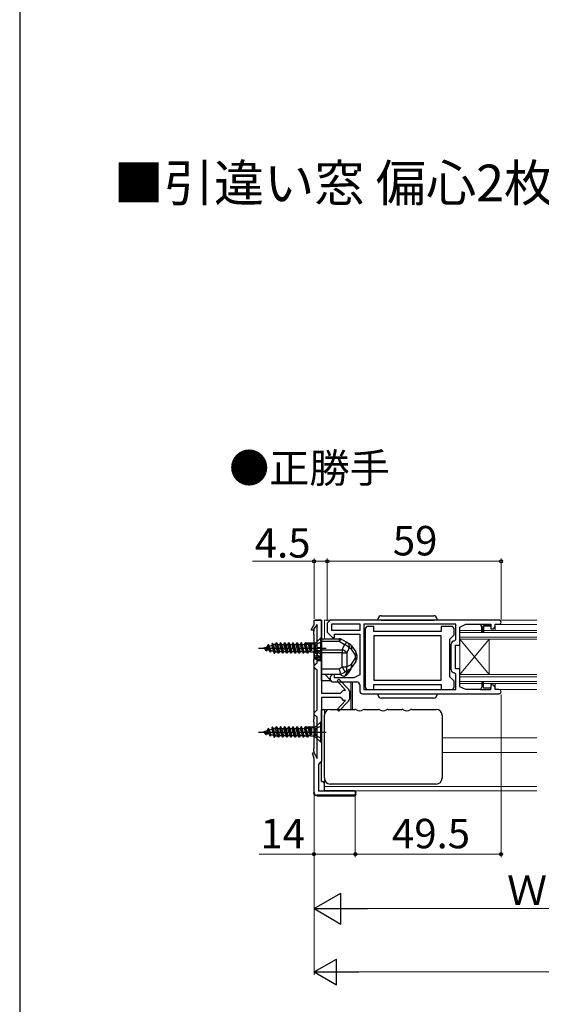
# Model space of a CAD drawing. Extents: x 87 to 962, y 105 to 1406.
# Drawn here: x 87 to 265, y 434 to 769 of the extents above; entities that cross this region are included whole.
import ezdxf

# ---------------------------------------------------------------- set-up
doc = ezdxf.new("R2010")
doc.units = 0
doc.linetypes.add('YCENTER_1', pattern=[13, 10, -1, 1, -1])
doc.linetypes.add('YHIDDEN_1', pattern=[4, 3, -1])
for name, color, linetype, lineweight in [('USER1', 3, 'CONTINUOUS', 13), ('YKK_11', 7, 'CONTINUOUS', 30), ('YKK_12', 2, 'CONTINUOUS', 13), ('YKK_13', 4, 'CONTINUOUS', 30), ('YKK_D', 6, 'CONTINUOUS', 13), ('YKK_ZWAK', 7, 'CONTINUOUS', 30)]:
    doc.layers.add(name, color=color, linetype=linetype, lineweight=lineweight)
doc.styles.add('text-b', font='txt')

msp = doc.modelspace()

# ---------------------------------------------------------------- linework, layer by layer
at = {"layer": 'YKK_11', "linetype": 'ByBlock', "lineweight": -2, "ltscale": 0.5}
for p, q in [((186.52, 561.26), (187.5, 563)), ((188.5, 563), (186.94, 560.98)), ((187.5, 563), (187.5, 564.5)), ((187.5, 564.5), (190, 564.5)), ((188.5, 550), (188.5, 563)), ((190, 564.5), (190, 539.75)), ((193, 564.5, 0), (192, 563.5, 0)), ((192, 563.5, 0), (192, 560.4, 0)), ((250.3, 564.5, 0), (193, 564.5, 0)), ((203.2, 563.1, 0), (193.4, 563.1, 0)), ((193.4, 563.1, 0), (193.4, 561.1, 0)), ((203.2, 561.1, 0), (203.2, 563.1, 0)), ((235.6, 563.1, 0), (204.4, 563.1, 0)), ((204.4, 563.1, 0), (204.4, 540.9, 0)), ((207.8, 562.4, 0), (205.9, 562.4, 0)), ((207.8, 560.6, 0), (207.8, 562.4, 0)), ((234.1, 562.4, 0), (230.7, 562.4, 0)), ((230.7, 562.4, 0), (230.7, 560.6, 0)), ((235.6, 557.9, 0), (235.6, 563.1, 0)), ((237, 562.1, 0), (239, 563.1, 0)), ((237, 556, 0), (237, 562.1, 0)), ((239, 563.1, 0), (244, 563.1, 0)), ((244, 563.1, 0), (244.5, 562.1, 0)), ((244.5, 562.1, 0), (244.5, 560.5, 0)), ((245, 560.5, 0), (245, 562.6, 0)), ((245, 562.6, 0), (247.6, 562.6, 0)), ((247.6, 562.6, 0), (247.6, 561.5, 0)), ((249, 562.5, 0), (249, 563.1, 0)), ((249, 563.1, 0), (250.3, 563.1, 0)), ((186.94, 560.98), (186.52, 561.26)), ((192, 560.4, 0), (193.8, 558.6, 0)), ((193.4, 561.1, 0), (203.2, 561.1, 0)), ((194.4, 558.6, 0), (194.4, 559.7, 0)), ((194.4, 559.7, 0), (203, 559.7, 0)), ((203, 559.7, 0), (203, 545.9, 0)), ((204.9, 561.4, 0), (204.9, 541.9, 0)), ((230.7, 560.6, 0), (207.8, 560.6, 0)), ((230.7, 559.2, 0), (207.8, 559.2, 0)), ((207.8, 559.2, 0), (207.8, 544.1, 0)), ((230.7, 544.1, 0), (230.7, 559.2, 0)), ((233.6, 558, 0), (235.1, 559.5, 0)), ((235.1, 559.5, 0), (235.1, 561.4, 0)), ((244.5, 560.5, 0), (245, 560.5, 0)), ((247.6, 561.5, 0), (248, 561.5, 0)), ((193.8, 558.6, 0), (194.4, 558.6, 0)), ((233.6, 545.3, 0), (233.6, 558, 0)), ((234.1, 547.6, 0), (234.1, 556.4, 0)), ((235.1, 557.4, 0), (235.6, 557.9, 0)), ((235.5, 548, 0), (235.5, 556, 0)), ((235.5, 556, 0), (237, 556, 0)), ((187.5, 549), (188, 549.5)), ((187.5, 548.5), (187.5, 549)), ((188, 549.5), (188.5, 550)), ((188, 548), (187.5, 548.5)), ((188.5, 547.5), (188, 548)), ((188.5, 534), (188.5, 547.5)), ((193.8, 546, 0), (193, 545.2, 0)), ((194.4, 546, 0), (193.8, 546, 0)), ((194.4, 544.9, 0), (194.4, 546, 0)), ((203, 545.9, 0), (201, 544.9, 0)), ((235.1, 543.8, 0), (233.6, 545.3, 0)), ((235.6, 546.1, 0), (235.1, 546.6, 0)), ((237, 548, 0), (235.5, 548, 0)), ((235.6, 540.9, 0), (235.6, 546.1, 0)), ((237, 541.9, 0), (237, 548, 0)), ((193, 545.2, 0), (193, 544.5, 0)), ((194, 543.5, 0), (202, 543.5, 0)), ((201, 544.9, 0), (194.4, 544.9, 0)), ((195.3, 543.88), (195.88, 544.43)), ((198.22, 540.75), (195.3, 543.88)), ((195.88, 544.43), (199.21, 541.04)), ((203, 542.5, 0), (203, 540.5, 0)), ((207.8, 544.1, 0), (230.7, 544.1, 0)), ((207.8, 540.9, 0), (207.8, 542.7, 0)), ((207.8, 542.7, 0), (230.7, 542.7, 0)), ((230.7, 542.7, 0), (230.7, 540.9, 0)), ((235.1, 541.9, 0), (235.1, 543.8, 0)), ((245, 543.5, 0), (244.5, 543.5, 0)), ((244.5, 543.5, 0), (244.5, 541.9, 0)), ((245, 541.4, 0), (245, 543.5, 0)), ((248, 542.5, 0), (247.6, 542.5, 0)), ((247.6, 542.5, 0), (247.6, 541.4, 0)), ((190, 539.75), (196.5, 539.75)), ((196.5, 539.75), (197, 540.25)), ((197, 540.25), (197.5, 540.75)), ((197.5, 540.75), (198.22, 540.75)), ((199.5, 540.34), (199.5, 537.66)), ((204, 539.5, 0), (250.3, 539.5, 0)), ((204.4, 540.9, 0), (235.6, 540.9, 0)), ((205.9, 540.9, 0), (207.8, 540.9, 0)), ((230.7, 540.9, 0), (234.1, 540.9, 0)), ((239, 540.9, 0), (237, 541.9, 0)), ((244, 540.9, 0), (239, 540.9, 0)), ((244.5, 541.9, 0), (244, 540.9, 0)), ((247.6, 541.4, 0), (245, 541.4, 0)), ((249, 540.9, 0), (249, 541.5, 0)), ((250.3, 540.9, 0), (249, 540.9, 0)), ((196.5, 538.25), (190, 538.25)), ((190, 538.25), (190, 516.5)), ((195.3, 534.12), (198.22, 537.25)), ((199.21, 536.96), (195.88, 533.57)), ((197, 537.75), (196.5, 538.25)), ((197.5, 537.25), (197, 537.75)), ((198.22, 537.25), (197.5, 537.25)), ((187.5, 533), (188, 533.5)), ((187.5, 532.5), (187.5, 533)), ((188, 532), (187.5, 532.5)), ((188, 533.5), (188.5, 534)), ((188.5, 531.5), (188, 532)), ((195.88, 533.57), (195.3, 534.12)), ((188.5, 517.5), (188.5, 531.5)), ((187, 519.31), (187.46, 519.49)), ((187.5, 517.5), (187, 519.31)), ((187.46, 519.49), (188.5, 517.5)), ((187.5, 506), (187.5, 517.5)), ((189.5, 516), (189, 515.5)), ((189, 515.5), (189, 506.5)), ((190, 516.5), (189.5, 516)), ((189, 506.5), (201.5, 506.5)), ((201.5, 506.5), (201.5, 505)), ((201.5, 505), (188.5, 505))]:
    msp.add_line(p, q, dxfattribs=at)
at = {"layer": 'YKK_11', "linetype": 'ByBlock', "lineweight": 30, "ltscale": 0.5}
for p, q in [((244, 563.1, 0), (247.6, 563.1, 0)), ((244.5, 562.1, 0), (244, 563.1, 0)), ((244.5, 560.5, 0), (244.5, 562.1, 0)), ((247.6, 562.6, 0), (245, 562.6, 0)), ((245, 562.6, 0), (245, 560.5, 0)), ((247.6, 563.1, 0), (247.6, 562.6, 0)), ((245, 560.5, 0), (244.5, 560.5, 0)), ((245, 543.5, 0), (244.5, 543.5, 0)), ((244.5, 543.5, 0), (244.5, 541.9, 0)), ((245, 541.4, 0), (245, 543.5, 0)), ((244.5, 541.9, 0), (244, 540.9, 0)), ((244, 540.9, 0), (247.6, 540.9, 0)), ((247.6, 541.4, 0), (245, 541.4, 0)), ((247.6, 540.9, 0), (247.6, 541.4, 0))]:
    msp.add_line(p, q, dxfattribs=at)
at = {"layer": 'YKK_11', "linetype": 'ByBlock', "lineweight": -2, "ltscale": 0.5}
for centre, radius, start, end in [((205.9, 561.4, 0), 1, 90, 180), ((234.1, 561.4, 0), 1, 0, 90), ((248, 562.5, 0), 1, 270, 360), ((250.3, 563.8, 0), 0.7, 270, 90), ((235.1, 556.4, 0), 1, 90, 180), ((235.1, 547.6, 0), 1, 180, 270), ((194, 544.5, 0), 1, 180, 270), ((202, 542.5, 0), 1, 0, 90), ((248, 541.5, 0), 1, 0, 90), ((198.5, 540.34), 1, 360, 44.4842), ((204, 540.5, 0), 1, 180, 270), ((205.9, 541.9, 0), 1, 180, 270), ((234.1, 541.9, 0), 1, 270, 360), ((250.3, 540.2, 0), 0.7, 270, 90), ((198.5, 537.66), 1, 315.5158, 0), ((188.5, 506), 1, 180, 270)]:
    msp.add_arc(centre, radius, start, end, dxfattribs=at)
at = {"layer": 'YKK_12'}
for p, q in [((191, 564.5, 0), (263.19, 564.5, 0)), ((191, 564.5, 0), (191, 558.2, 0)), ((249, 561, 0), (249, 562.6, 0)), ((249.2, 563, 0), (263.19, 563, 0)), ((237, 561, 0), (263.19, 561, 0)), ((237, 543, 0), (237, 561, 0)), ((237, 560.3, 0), (263.19, 560.3, 0)), ((237, 558.7, 0), (263.19, 558.7, 0)), ((237, 558, 0), (263.19, 558, 0)), ((247, 546, 0), (237, 558, 0)), ((247, 558, 0), (237, 546, 0)), ((247, 546, 0), (247, 558, 0)), ((193.02, 544.28, 0), (191.3, 546, 0)), ((237, 546, 0), (263.19, 546, 0)), ((237, 545.3, 0), (263.19, 545.3, 0)), ((200.5, 543.5, 0), (200.5, 534.2, 0)), ((237, 543.7, 0), (263.19, 543.7, 0)), ((237, 543, 0), (263.19, 543, 0)), ((249, 541.4), (249, 543)), ((249.2, 541), (263.19, 541)), ((191, 506.5), (191, 534, 0)), ((263.19, 524.5, 0), (231, 524.5, 0)), ((263.19, 519.5, 0), (231, 519.5, 0)), ((191, 508, 0), (263.19, 508)), ((191, 506.5), (263.19, 506.5))]:
    msp.add_line(p, q, dxfattribs=at)
at = {"layer": 'YKK_13'}
for p, q in [((210.28, 566, 0), (228.22, 566, 0)), ((187.4, 564), (187.4, 562.82)), ((190, 564.5), (187.9, 564.5)), ((190, 544), (190, 564.5)), ((209.25, 564.5, 0), (209.28, 565.05, 0)), ((210.25, 564.5, 0), (209.25, 564.5, 0)), ((210.25, 564.5, 0), (228.25, 564.5, 0)), ((229.25, 564.5, 0), (228.25, 564.5, 0)), ((229.22, 565.05, 0), (229.25, 564.5, 0)), ((187.4, 561.58), (187.4, 560.6)), ((187.4, 559.6), (187.4, 560.6)), ((187.4, 559.6), (187.4, 551.1)), ((172.22, 554.32), (171.52, 555.46)), ((172.6, 553.58), (171.9, 556.2)), ((172.7, 553.58), (172, 556.2)), ((172.97, 554.09), (172.27, 555.69)), ((173.3, 556.63), (173.12, 555.95)), ((174, 553.25), (173.3, 556.63)), ((173.4, 556.63), (174.1, 553.25)), ((174.37, 553.76), (173.67, 556.12)), ((190, 558.2), (195.97, 558.2)), ((190, 557.22), (190, 558.2)), ((190, 554.47), (190, 557.22)), ((195.97, 557.22), (190, 557.22)), ((195.97, 558.2), (195.97, 557.22)), ((196.12, 557.41), (195.97, 557.22)), ((197.84, 556.15), (195.97, 557.22)), ((196.27, 557.57), (196.12, 557.41)), ((196.42, 557.71), (196.27, 557.57)), ((196.55, 557.82), (196.42, 557.71)), ((196.68, 557.9), (196.55, 557.82)), ((196.79, 557.95), (196.68, 557.9)), ((196.88, 557.96), (196.79, 557.95)), ((196.96, 557.94), (196.88, 557.96)), ((196.96, 557.94), (198.83, 556.87)), ((197.04, 554.47), (197.84, 556.15)), ((197.99, 556.34), (197.84, 556.15)), ((198.14, 556.51), (197.99, 556.34)), ((198.29, 556.64), (198.14, 556.51)), ((198.42, 556.75), (198.29, 556.64)), ((198.55, 556.83), (198.42, 556.75)), ((198.66, 556.88), (198.55, 556.83)), ((198.76, 556.89), (198.66, 556.88)), ((198.83, 556.87), (198.76, 556.89)), ((198.83, 556.87), (199.59, 556.43)), ((200.26, 555.81), (201.67, 553.7)), ((188.57, 555), (187.7, 554.5)), ((188.57, 554.85), (187.7, 554.3)), ((187.7, 554.3), (187.7, 554.5)), ((187.7, 554.25), (187.7, 554.3)), ((187.7, 553.75), (187.7, 554.25)), ((187.7, 554.25), (190, 554.25)), ((187.7, 552.25), (187.7, 553.75)), ((187.7, 553.75), (188.57, 553.75)), ((188.57, 552.25), (187.7, 552.25)), ((187.7, 551.75), (187.7, 552.25)), ((188.57, 555), (188.57, 554.85)), ((188.57, 554.99), (188.57, 555)), ((188.6, 554.96), (188.57, 554.99)), ((190, 554.85), (188.57, 554.85)), ((188.57, 553.75), (188.57, 552.25)), ((190, 553.75), (188.57, 553.75)), ((190, 552.25), (188.57, 552.25)), ((188.63, 554.95), (188.6, 554.96)), ((188.67, 554.94), (188.63, 554.95)), ((188.69, 554.94), (188.67, 554.94)), ((188.72, 554.94), (188.69, 554.94)), ((190, 555.15), (188.72, 555.15)), ((188.72, 555.15), (188.72, 554.94)), ((188.72, 554.94), (190, 554.94)), ((190, 553.45), (190, 554.47)), ((190, 554.47), (197.04, 554.47)), ((190, 553.45), (190, 548)), ((197.04, 553.45), (190, 553.45)), ((197.04, 554.47), (197.04, 553.45)), ((197.04, 548.61), (197.04, 553.45)), ((197.04, 553.45), (198.6, 553.45)), ((199.4, 555.13), (198.6, 553.45)), ((198.6, 553.45), (198.6, 548.61)), ((200.16, 554.7), (199.4, 555.13)), ((201.56, 552.59), (200.16, 554.7)), ((201.56, 551.6), (201.56, 552.59)), ((201.56, 552.59), (202, 552.59)), ((202, 552.59), (202, 551.6)), ((187.4, 550.1), (187.4, 551.1)), ((187.4, 550.1), (187.4, 530.9)), ((187.7, 551.7), (187.7, 551.75)), ((190, 551.75), (187.7, 551.75)), ((187.7, 551.7), (188.57, 551.14)), ((187.7, 551.5), (187.7, 551.7)), ((187.7, 551.5), (188.57, 551)), ((190, 551.14), (188.57, 551.14)), ((188.57, 551.14), (188.57, 551)), ((188.57, 551), (188.58, 551.02)), ((188.58, 551.02), (188.6, 551.03)), ((188.6, 551.03), (188.64, 551.05)), ((188.64, 551.05), (188.66, 551.06)), ((188.66, 551.06), (188.7, 551.06)), ((188.7, 551.06), (188.72, 551.06)), ((188.72, 551.06), (190, 551.06)), ((188.72, 551.06), (188.72, 550.85)), ((188.72, 550.85), (190, 550.85)), ((198.6, 548.61), (200.16, 549.5)), ((200.16, 549.5), (201.56, 551.6)), ((201.67, 550.49), (200.26, 548.39)), ((201.56, 551.6), (202, 551.6)), ((190, 546), (190, 548)), ((190, 548), (195.97, 548)), ((196.5, 546), (190, 546)), ((195.97, 548), (197.04, 548.61)), ((195.97, 548), (196.5, 546)), ((198.03, 546.87), (196.5, 546)), ((197.04, 548.61), (198.6, 548.61)), ((197.04, 548.61), (198.03, 546.87)), ((197.5, 545.5), (197.8, 545.5)), ((198.01, 545.56), (199.14, 547.51)), ((199.59, 547.76), (198.03, 546.87)), ((200.12, 548.2), (199.11, 546.45)), ((190, 544), (193.13, 544)), ((200, 543.5), (200, 540.79)), ((200, 540.79), (200, 537.21)), ((209.28, 538.94, 0), (209.25, 539.5, 0)), ((209.25, 539.5, 0), (210.25, 539.5, 0)), ((228.25, 539.5, 0), (229.25, 539.5, 0)), ((229.25, 539.5, 0), (229.22, 538.94, 0)), ((200, 537.21), (200, 534.2)), ((228.22, 538, 0), (210.28, 538, 0)), ((190, 528.6), (190, 534)), ((192.13, 534), (190, 534)), ((191, 528.22, 0), (191, 532.2, 0)), ((193, 534.2, 0), (201.33, 534.2, 0)), ((204.67, 534.2, 0), (209.33, 534.2, 0)), ((212.67, 534.2, 0), (217.33, 534.2, 0)), ((220.67, 534.2, 0), (229, 534.2, 0)), ((231, 532.2, 0), (231, 528.22, 0)), ((187.4, 529.9), (187.4, 530.9)), ((187.4, 529.9), (187.4, 520.9)), ((172.22, 525.82), (171.52, 526.96)), ((172.6, 525.08), (171.9, 527.7)), ((172.7, 525.08), (172, 527.7)), ((172.97, 525.59), (172.27, 527.19)), ((173.3, 528.13), (173.12, 527.45)), ((174, 524.75), (173.3, 528.13)), ((173.4, 528.13), (174.1, 524.75)), ((174.37, 525.26), (173.67, 527.62)), ((191, 514.78, 0), (191, 528.22, 0)), ((231, 528.22, 0), (231, 514.78, 0)), ((187.4, 519.9), (187.4, 520.9)), ((187.4, 519.9), (187.4, 519.55)), ((187.4, 517.86), (187.4, 505.8)), ((190, 509.7), (190, 516.4)), ((191, 510.8, 0), (191, 514.78, 0)), ((231, 514.78, 0), (231, 510.8, 0)), ((190, 509.7), (190.4, 509.7)), ((190.9, 509.2), (190.9, 506.7)), ((229, 508.8, 0), (193, 508.8, 0)), ((190.9, 506.7), (190.9, 506.5)), ((201.2, 506.5), (190.9, 506.5)), ((201.7, 505.3), (201.7, 506)), ((188.4, 504.8), (201.2, 504.8))]:
    msp.add_line(p, q, dxfattribs=at)
at = {"layer": 'YKK_13', "linetype": 'Continuous', "ltscale": 0.5}
for p, q in [((170, 555), (171.52, 555.46)), ((171.52, 555.46), (171.9, 556.2)), ((171.9, 556.2), (172, 556.2)), ((172, 556.2), (172.27, 555.69)), ((172.27, 555.69), (173.12, 555.95)), ((173.12, 555.95), (173.73, 553.76)), ((173.4, 556.63), (173.3, 556.63)), ((173.67, 556.12), (173.4, 556.63)), ((173.94, 556.21), (173.67, 556.12)), ((174.18, 556.24), (174.43, 556.24)), ((174.43, 556.24), (174.7, 556.75)), ((175.13, 553.76), (174.43, 556.24)), ((174.7, 556.75), (175.4, 553.25)), ((174.8, 556.75), (174.7, 556.75)), ((175.5, 553.25), (174.8, 556.75)), ((174.8, 556.75), (175.07, 556.24)), ((175.07, 556.24), (175.77, 553.76)), ((175.07, 556.24), (175.83, 556.24)), ((175.83, 556.24), (176.1, 556.75)), ((176.53, 553.76), (175.83, 556.24)), ((176.1, 556.75), (176.8, 553.25)), ((176.2, 556.75), (176.1, 556.75)), ((176.9, 553.25), (176.2, 556.75)), ((176.2, 556.75), (176.47, 556.24)), ((176.47, 556.24), (177.17, 553.76)), ((176.47, 556.24), (177.23, 556.24)), ((177.23, 556.24), (177.5, 556.75)), ((177.93, 553.76), (177.23, 556.24)), ((177.5, 556.75), (178.2, 553.25)), ((177.6, 556.75), (177.5, 556.75)), ((178.3, 553.25), (177.6, 556.75)), ((177.6, 556.75), (177.87, 556.24)), ((177.87, 556.24), (178.57, 553.76)), ((177.87, 556.24), (178.63, 556.24)), ((178.63, 556.24), (178.9, 556.75)), ((179.33, 553.76), (178.63, 556.24)), ((178.9, 556.75), (179.6, 553.25)), ((179, 556.75), (178.9, 556.75)), ((179.7, 553.25), (179, 556.75)), ((179, 556.75), (179.27, 556.24)), ((179.27, 556.24), (179.97, 553.76)), ((179.27, 556.24), (180.03, 556.24)), ((180.03, 556.24), (180.3, 556.75)), ((180.73, 553.76), (180.03, 556.24)), ((180.3, 556.75), (181, 553.25)), ((180.4, 556.75), (180.3, 556.75)), ((181.1, 553.25), (180.4, 556.75)), ((180.4, 556.75), (180.67, 556.24)), ((180.67, 556.24), (181.37, 553.76)), ((180.67, 556.24), (181.43, 556.24)), ((181.43, 556.24), (181.7, 556.75)), ((182.13, 553.76), (181.43, 556.24)), ((181.7, 556.75), (182.4, 553.25)), ((181.8, 556.75), (181.7, 556.75)), ((182.5, 553.25), (181.8, 556.75)), ((181.8, 556.75), (182.07, 556.24)), ((182.07, 556.24), (182.77, 553.76)), ((182.07, 556.24), (182.83, 556.24)), ((183.1, 556.75), (182.83, 556.24)), ((182.83, 556.24), (183.53, 553.76)), ((183.8, 553.25), (183.1, 556.75)), ((183.2, 556.75), (183.1, 556.75)), ((183.47, 556.24), (183.2, 556.75)), ((183.2, 556.75), (183.9, 553.25)), ((184.17, 553.76), (183.47, 556.24)), ((183.47, 556.24), (184.23, 556.24)), ((184.23, 556.24), (184.5, 556.75)), ((184.93, 553.76), (184.23, 556.24)), ((184.5, 556.75), (185.2, 553.25)), ((184.6, 556.75), (184.5, 556.75)), ((184.87, 556.24), (184.6, 556.75)), ((184.6, 556.75), (185.3, 553.25)), ((185.63, 556.24), (184.87, 556.24)), ((185.57, 553.76), (184.87, 556.24)), ((185.88, 556.71), (185.63, 556.24)), ((186.33, 553.76), (185.63, 556.24)), ((186.05, 556.65), (185.88, 556.71)), ((186.42, 553.6), (185.88, 556.71)), ((186.65, 554.06), (186.05, 556.65)), ((186.05, 556.65), (186.27, 556.24)), ((186.27, 556.24), (186.65, 556.24)), ((186.65, 554.88), (186.27, 556.24)), ((186.74, 556.4), (186.65, 556.24)), ((186.65, 556.24), (186.65, 554.06)), ((187.32, 556.4), (186.74, 556.4)), ((187.65, 556.4), (187.65, 553.6)), ((189.75, 558.5), (187.88, 556.63)), ((189.75, 558.5), (190, 558.5)), ((189.75, 551.5), (189.75, 558.5)), ((190, 558.5), (190, 551.5)), ((172.22, 554.32), (170, 555)), ((171.2, 554.01), (170.82, 554.75)), ((171.3, 554.01), (171.2, 554.01)), ((171.57, 554.52), (171.3, 554.01)), ((172.6, 553.58), (172.22, 554.32)), ((172.7, 553.58), (172.6, 553.58)), ((172.97, 554.09), (172.7, 553.58)), ((173.7, 553.87), (172.97, 554.09)), ((173.73, 553.76), (174, 553.25)), ((174, 553.25), (174.1, 553.25)), ((174.1, 553.25), (174.37, 553.76)), ((174.37, 553.76), (175.13, 553.76)), ((175.4, 553.25), (175.13, 553.76)), ((175.5, 553.25), (175.4, 553.25)), ((175.77, 553.76), (175.5, 553.25)), ((176.53, 553.76), (175.77, 553.76)), ((176.8, 553.25), (176.53, 553.76)), ((176.9, 553.25), (176.8, 553.25)), ((177.17, 553.76), (176.9, 553.25)), ((177.93, 553.76), (177.17, 553.76)), ((178.2, 553.25), (177.93, 553.76)), ((178.3, 553.25), (178.2, 553.25)), ((178.57, 553.76), (178.3, 553.25)), ((179.33, 553.76), (178.57, 553.76)), ((179.6, 553.25), (179.33, 553.76)), ((179.7, 553.25), (179.6, 553.25)), ((179.97, 553.76), (179.7, 553.25)), ((180.73, 553.76), (179.97, 553.76)), ((181, 553.25), (180.73, 553.76)), ((181.1, 553.25), (181, 553.25)), ((181.37, 553.76), (181.1, 553.25)), ((182.13, 553.76), (181.37, 553.76)), ((182.4, 553.25), (182.13, 553.76)), ((182.5, 553.25), (182.4, 553.25)), ((182.77, 553.76), (182.5, 553.25)), ((183.53, 553.76), (182.77, 553.76)), ((183.53, 553.76), (183.8, 553.25)), ((183.9, 553.25), (183.8, 553.25)), ((183.9, 553.25), (184.17, 553.76)), ((184.17, 553.76), (184.93, 553.76)), ((185.2, 553.25), (184.93, 553.76)), ((185.3, 553.25), (185.2, 553.25)), ((185.57, 553.76), (185.3, 553.25)), ((186.33, 553.76), (185.57, 553.76)), ((186.42, 553.6), (186.33, 553.76)), ((187.32, 553.6), (186.42, 553.6)), ((187.88, 553.37), (189.75, 551.5)), ((190, 551.5), (189.75, 551.5)), ((189.75, 530), (187.88, 528.13)), ((189.75, 530), (190, 530)), ((189.75, 523), (189.75, 530)), ((190, 530), (190, 523)), ((170, 526.5), (171.52, 526.96)), ((172.22, 525.82), (170, 526.5)), ((171.2, 525.51), (170.82, 526.25)), ((171.3, 525.51), (171.2, 525.51)), ((171.57, 526.02), (171.3, 525.51)), ((171.52, 526.96), (171.9, 527.7)), ((171.9, 527.7), (172, 527.7)), ((172, 527.7), (172.27, 527.19)), ((172.6, 525.08), (172.22, 525.82)), ((172.27, 527.19), (173.12, 527.45)), ((172.97, 525.59), (172.7, 525.08)), ((173.7, 525.37), (172.97, 525.59)), ((173.12, 527.45), (173.73, 525.26)), ((173.4, 528.13), (173.3, 528.13)), ((173.67, 527.62), (173.4, 528.13)), ((173.94, 527.71), (173.67, 527.62)), ((173.73, 525.26), (174, 524.75)), ((174.1, 524.75), (174.37, 525.26)), ((174.18, 527.74), (174.43, 527.74)), ((174.37, 525.26), (175.13, 525.26)), ((174.43, 527.74), (174.7, 528.25)), ((175.13, 525.26), (174.43, 527.74)), ((174.7, 528.25), (175.4, 524.75)), ((174.8, 528.25), (174.7, 528.25)), ((175.5, 524.75), (174.8, 528.25)), ((174.8, 528.25), (175.07, 527.74)), ((175.07, 527.74), (175.77, 525.26)), ((175.07, 527.74), (175.83, 527.74)), ((175.4, 524.75), (175.13, 525.26)), ((175.77, 525.26), (175.5, 524.75)), ((176.53, 525.26), (175.77, 525.26)), ((175.83, 527.74), (176.1, 528.25)), ((176.53, 525.26), (175.83, 527.74)), ((176.1, 528.25), (176.8, 524.75)), ((176.2, 528.25), (176.1, 528.25)), ((176.9, 524.75), (176.2, 528.25)), ((176.2, 528.25), (176.47, 527.74)), ((176.47, 527.74), (177.17, 525.26)), ((176.47, 527.74), (177.23, 527.74)), ((176.8, 524.75), (176.53, 525.26)), ((177.17, 525.26), (176.9, 524.75)), ((177.93, 525.26), (177.17, 525.26)), ((177.23, 527.74), (177.5, 528.25)), ((177.93, 525.26), (177.23, 527.74)), ((177.5, 528.25), (178.2, 524.75)), ((177.6, 528.25), (177.5, 528.25)), ((178.3, 524.75), (177.6, 528.25)), ((177.6, 528.25), (177.87, 527.74)), ((177.87, 527.74), (178.57, 525.26)), ((177.87, 527.74), (178.63, 527.74)), ((178.2, 524.75), (177.93, 525.26)), ((178.57, 525.26), (178.3, 524.75)), ((179.33, 525.26), (178.57, 525.26)), ((178.63, 527.74), (178.9, 528.25)), ((179.33, 525.26), (178.63, 527.74)), ((178.9, 528.25), (179.6, 524.75)), ((179, 528.25), (178.9, 528.25)), ((179.7, 524.75), (179, 528.25)), ((179, 528.25), (179.27, 527.74)), ((179.27, 527.74), (179.97, 525.26)), ((179.27, 527.74), (180.03, 527.74)), ((179.6, 524.75), (179.33, 525.26)), ((179.97, 525.26), (179.7, 524.75)), ((180.73, 525.26), (179.97, 525.26)), ((180.03, 527.74), (180.3, 528.25)), ((180.73, 525.26), (180.03, 527.74)), ((180.3, 528.25), (181, 524.75)), ((180.4, 528.25), (180.3, 528.25)), ((181.1, 524.75), (180.4, 528.25)), ((180.4, 528.25), (180.67, 527.74)), ((180.67, 527.74), (181.37, 525.26)), ((180.67, 527.74), (181.43, 527.74)), ((181, 524.75), (180.73, 525.26)), ((181.37, 525.26), (181.1, 524.75)), ((182.13, 525.26), (181.37, 525.26)), ((181.43, 527.74), (181.7, 528.25)), ((182.13, 525.26), (181.43, 527.74)), ((181.7, 528.25), (182.4, 524.75)), ((181.8, 528.25), (181.7, 528.25)), ((182.5, 524.75), (181.8, 528.25)), ((181.8, 528.25), (182.07, 527.74)), ((182.07, 527.74), (182.77, 525.26)), ((182.07, 527.74), (182.83, 527.74)), ((182.4, 524.75), (182.13, 525.26)), ((182.77, 525.26), (182.5, 524.75)), ((183.53, 525.26), (182.77, 525.26)), ((183.1, 528.25), (182.83, 527.74)), ((182.83, 527.74), (183.53, 525.26)), ((183.8, 524.75), (183.1, 528.25)), ((183.2, 528.25), (183.1, 528.25)), ((183.47, 527.74), (183.2, 528.25)), ((183.2, 528.25), (183.9, 524.75)), ((184.17, 525.26), (183.47, 527.74)), ((183.47, 527.74), (184.23, 527.74)), ((183.53, 525.26), (183.8, 524.75)), ((183.9, 524.75), (184.17, 525.26)), ((184.17, 525.26), (184.93, 525.26)), ((184.23, 527.74), (184.5, 528.25)), ((184.93, 525.26), (184.23, 527.74)), ((184.5, 528.25), (185.2, 524.75)), ((184.6, 528.25), (184.5, 528.25)), ((184.87, 527.74), (184.6, 528.25)), ((184.6, 528.25), (185.3, 524.75)), ((185.63, 527.74), (184.87, 527.74)), ((185.57, 525.26), (184.87, 527.74)), ((185.2, 524.75), (184.93, 525.26)), ((185.57, 525.26), (185.3, 524.75)), ((186.33, 525.26), (185.57, 525.26)), ((185.88, 528.21), (185.63, 527.74)), ((186.33, 525.26), (185.63, 527.74)), ((186.05, 528.15), (185.88, 528.21)), ((186.42, 525.1), (185.88, 528.21)), ((186.65, 525.56), (186.05, 528.15)), ((186.05, 528.15), (186.27, 527.74)), ((186.27, 527.74), (186.65, 527.74)), ((186.65, 526.38), (186.27, 527.74)), ((186.42, 525.1), (186.33, 525.26)), ((186.74, 527.9), (186.65, 527.74)), ((186.65, 527.74), (186.65, 525.56)), ((187.32, 527.9), (186.74, 527.9)), ((187.65, 527.9), (187.65, 525.1)), ((172.7, 525.08), (172.6, 525.08)), ((174, 524.75), (174.1, 524.75)), ((175.5, 524.75), (175.4, 524.75)), ((176.9, 524.75), (176.8, 524.75)), ((178.3, 524.75), (178.2, 524.75)), ((179.7, 524.75), (179.6, 524.75)), ((181.1, 524.75), (181, 524.75)), ((182.5, 524.75), (182.4, 524.75)), ((183.9, 524.75), (183.8, 524.75)), ((185.3, 524.75), (185.2, 524.75)), ((187.32, 525.1), (186.42, 525.1)), ((187.88, 524.87), (189.75, 523)), ((190, 523), (189.75, 523))]:
    msp.add_line(p, q, dxfattribs=at)
at = {"layer": 'YKK_13', "linetype": 'Continuous'}
for p, q in [((184.71, 556.75), (187.84, 556.75)), ((184.71, 528.25), (187.84, 528.25))]:
    msp.add_line(p, q, dxfattribs=at)
at = {"layer": 'YKK_13', "linetype": 'YHIDDEN_1', "ltscale": 0.5}
for p, q in [((188.08, 556.15), (187.8, 555)), ((190, 557.1), (188.08, 556.15)), ((187.8, 555), (188.08, 553.86)), ((188.08, 553.86), (190, 552.9)), ((190, 528.6), (188.08, 527.65)), ((188.08, 527.65), (187.8, 526.5)), ((187.8, 526.5), (188.08, 525.36)), ((188.08, 525.36), (190, 524.4))]:
    msp.add_line(p, q, dxfattribs=at)
at = {"layer": 'YKK_13', "linetype": 'YCENTER_1'}
for p, q in [((168.65, 555), (191.79, 555)), ((168.65, 526.5), (191.79, 526.5))]:
    msp.add_line(p, q, dxfattribs=at)
at = {"layer": 'YKK_13'}
for centre, radius, start, end in [((210.28, 565, 0), 1, 90, 177), ((228.22, 565, 0), 1, 3, 90), ((187.9, 564), 0.5, 90, 180), ((195.97, 556.2), 2, 60.2551, 90), ((196.69, 552.7), 3.64, 41.9074, 71.6414), ((197.93, 555.61), 1.55, 341.915, 54.3975), ((198.6, 554.7), 2, 33.6901, 60.2551), ((198.69, 555.18), 1.55, 341.915, 54.3975), ((199.32, 555.33), 1.06, 322.9922, 26.4644), ((188.72, 555), 0.15, 90, 180), ((195.89, 551.02), 3.64, 41.9074, 71.6414), ((200.72, 553.23), 1.06, 322.9922, 26.4644), ((200, 552.59), 2, 0, 33.6901), ((188.72, 551), 0.15, 180, 270), ((198.69, 549.02), 1.55, 305.6025, 18.085), ((199.32, 548.86), 1.06, 333.5356, 37.0078), ((200.72, 550.97), 1.06, 333.5356, 37.0078), ((200, 551.6), 2, 326.3099, 0), ((197.86, 547.47), 2, 227.1661, 259.6375), ((197.38, 547.45), 2, 282.2872, 288.5904), ((197.38, 547.45), 2, 288.5904, 330), ((197.13, 548.13), 1.55, 305.6025, 18.085), ((198.6, 549.5), 2, 299.7449, 326.3099), ((210.28, 539, 0), 1, 183.5, 270), ((228.22, 539, 0), 1, 270, 356.5), ((193, 532.2, 0), 2, 90, 180), ((201.34, 533.2, 0), 1, 56.4427, 90), ((203, 535.7, 0), 2, 236.4427, 303.5573), ((204.66, 533.2, 0), 1, 90, 123.5573), ((209.34, 533.2, 0), 1, 56.4427, 90), ((211, 535.7, 0), 2, 236.4427, 303.5573), ((212.66, 533.2, 0), 1, 90, 123.5573), ((217.34, 533.2, 0), 1, 56.4427, 90), ((219, 535.7, 0), 2, 236.4427, 303.5573), ((220.66, 533.2, 0), 1, 90, 123.5573), ((229, 532.2, 0), 2, 0, 90), ((190.4, 509.2), 0.5, 0, 90), ((193, 510.8, 0), 2, 180, 270), ((229, 510.8, 0), 2, 270, 0)]:
    msp.add_arc(centre, radius, start, end, dxfattribs=at)
at = {"layer": 'YKK_13', "linetype": 'Continuous', "ltscale": 0.5}
for centre, start, end in [((174.18, 555.44), 90, 107), ((187.32, 557.2), 270, 315), ((187.32, 552.8), 45, 90), ((174.18, 526.94), 90, 107), ((187.32, 528.7), 270, 315), ((187.32, 524.3), 45, 90)]:
    msp.add_arc(centre, 0.8, start, end, dxfattribs=at)
at = {"layer": 'YKK_13', "extrusion": (0, 0, -1)}
for centre, major_axis, ratio, start_param, end_param in [((188.4, 505.8), (-0.71, -0.71), 0.99628, 5.499651, 7.06672), ((201.2, 506), (0.501, 0), 0.998135, 4.712389, 6.283185), ((201.2, 505.3), (-0.355, 0.355), 0.99628, 2.358058, 3.925127)]:
    msp.add_ellipse(centre, major_axis=major_axis, ratio=ratio, start_param=start_param, end_param=end_param, dxfattribs=at)
at = {"layer": 'YKK_D'}
for p, q in [((187.5, 565, 0), (187.5, 585.5, 0)), ((192, 564.29), (192, 585.5)), ((192, 564.29, 0), (192, 585.5, 0)), ((251, 564.8), (251, 585.5)), ((187.5, 584.5, 0), (166.63, 584.5, 0)), ((192, 584.5, 0), (187.5, 584.5, 0)), ((192, 584.5), (251, 584.5)), ((251, 539.2), (251, 484)), ((187.5, 505), (187.5, 484)), ((187.5, 505), (187.5, 465.5)), ((201.5, 504.75), (201.5, 484)), ((201.5, 504.65), (201.5, 484)), ((187.5, 495.79), (187.5, 444)), ((187.5, 485), (168.82, 485)), ((201.5, 485), (187.5, 485)), ((201.5, 485), (251, 485)), ((198, 466.5), (327, 466.5)), ((196.25, 445), (528.75, 445))]:
    msp.add_line(p, q, dxfattribs=at)
at = {"layer": 'YKK_D', "lineweight": -2}
for p, q in [((187.5, 466.5), (196.59, 471.75)), ((196.59, 461.25), (196.59, 471.75)), ((187.5, 466.5), (196.59, 461.25)), ((187.5, 466.5), (205.69, 466.5)), ((187.5, 445), (195.08, 449.37)), ((195.08, 440.63), (195.08, 449.37)), ((187.5, 445), (195.08, 440.63)), ((187.5, 445), (202.66, 445))]:
    msp.add_line(p, q, dxfattribs=at)
at = {"layer": 'YKK_D', "linetype": 'ByBlock', "lineweight": -2}
for centre in [(187.5, 584.5, 0), (192, 584.5), (192, 584.5, 0), (251, 584.5), (187.5, 485), (201.5, 485), (201.5, 485), (251, 485)]:
    msp.add_circle(centre, 0.531, dxfattribs=at)
at = {"layer": 'YKK_ZWAK'}
msp.add_line((87.5, 1380), (87.5, 105), dxfattribs=at)

# ---------------------------------------------------------------- texts
at = {"layer": 'USER1', "style": 'text-b'}
for s, height, p in [('■引違い窓 偏心2枚建 テラスタイプ', 12.5, (119.37, 706.78)), ('●正勝手', 10, (158.64, 611.18, 0))]:
    msp.add_text(s, height=height, dxfattribs=at).set_placement(p)
at = {"layer": 'YKK_D', "style": 'text-b'}
for s, p in [('4.5', (167.36, 585.75, 0)), ('59', (214.26, 586.5)), ('14', (169.28, 487)), ('49.5', (213.98, 487)), ('Ｗ1', (253.04, 467.75))]:
    msp.add_text(s, height=10, dxfattribs=at).set_placement(p)

doc.saveas('drawing.dxf')
